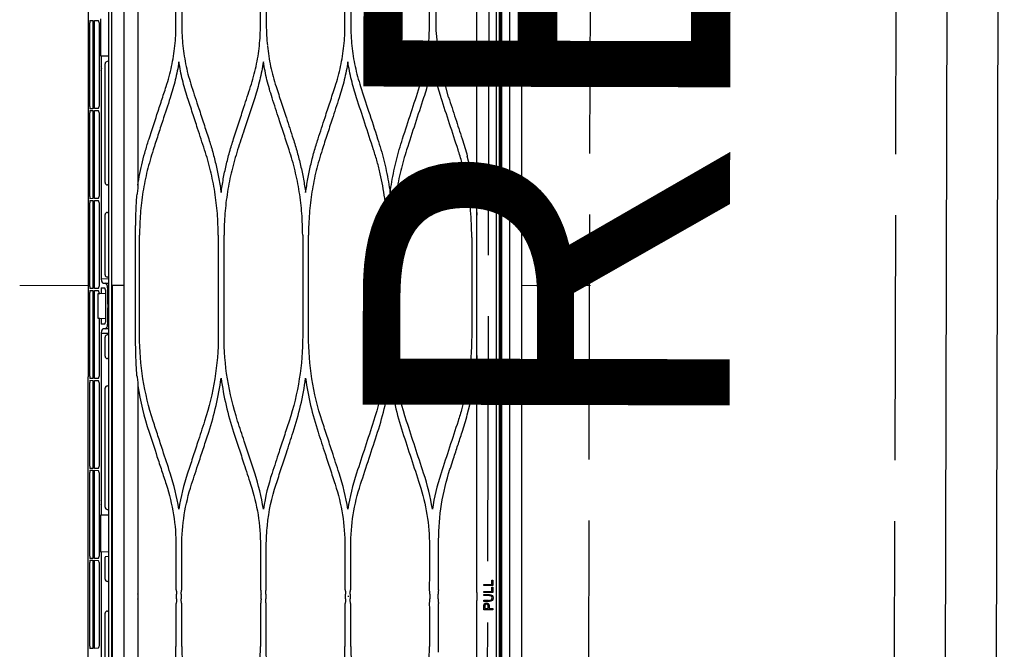
# Model space of a CAD drawing. Units: millimetres. Extents: x -21779 to 26905, y -31101 to 10540.
# Drawn here: x 42 to 91, y -28460 to -28429 of the extents above; entities that cross this region are included whole.
import ezdxf

# ---------------------------------------------------------------- set-up
doc = ezdxf.new("R2010")
doc.units = ezdxf.units.MM
doc.linetypes.add('ACAD_ISO02W100', pattern=[15, 12, -3])
doc.layers.get('0').update_dxf_attribs({"color": 8, "lineweight": 25})
for name, color, linetype, lineweight in [('_AD_opisy', 7, 'Continuous', 25), ('LATS_CONTROL_LINE', 2, 'Continuous', 0), ('WAW_GIPSOKARTON', 8, 'Continuous', 25), ('WAW_P-POŻ', 8, 'Continuous', 25), ('WAW_WENTYLACJA', 8, 'Continuous', 25)]:
    doc.layers.add(name, color=color, linetype=linetype, lineweight=lineweight)
doc.layers.add('Blok', color=8, linetype='Continuous')
doc.styles.add('ARIAL', font='arial.ttf')

# ---------------------------------------------------------------- blocks, each defined once
blk = doc.blocks.new('LATS_IDU_WALL_MOUNTED_SJ_MIRHOR')
at = {"color": 0}
for p, q in [((-360.72, 189.94), (-39.93, 189.94)), ((39.9, 189.94), (-39.93, 189.94)), ((243.34, 189.94), (39.9, 189.94)), ((-157.87, 189.21), (-158.87, 189.21)), ((-158.85, 187.89), (-158.87, 189.21)), ((-120.27, 187.89), (-158.85, 187.89)), ((-158.81, 185.58), (-158.84, 187.19)), ((-158.84, 187.19), (-120.28, 187.19)), ((-157.87, 189.21), (-121.25, 189.21)), ((-120.25, 189.21), (-121.25, 189.21)), ((-120.28, 187.19), (-120.31, 185.58)), ((-120.25, 189.21), (-120.27, 187.89)), ((-118.5, 189.21), (-119.5, 189.21)), ((-119.48, 187.89), (-119.5, 189.21)), ((-80.9, 187.89), (-119.48, 187.89)), ((-119.44, 185.58), (-119.47, 187.19)), ((-119.47, 187.19), (-80.91, 187.19)), ((-118.5, 189.21), (-81.88, 189.21)), ((-80.88, 189.21), (-81.88, 189.21)), ((-80.91, 187.19), (-80.94, 185.58)), ((-80.88, 189.21), (-80.9, 187.89)), ((-79.13, 189.21), (-80.13, 189.21)), ((-80.11, 187.89), (-80.13, 189.21)), ((-41.53, 187.89), (-80.11, 187.89)), ((-80.07, 185.58), (-80.1, 187.19)), ((-80.1, 187.19), (-41.54, 187.19)), ((-79.13, 189.21), (-42.51, 189.21)), ((-41.51, 189.21), (-42.51, 189.21)), ((-41.54, 187.19), (-41.57, 185.58)), ((-41.51, 189.21), (-41.53, 187.89)), ((-39.76, 189.21), (-40.76, 189.21)), ((-40.74, 187.89), (-40.76, 189.21)), ((-2.16, 187.89), (-40.74, 187.89)), ((-40.7, 185.58), (-40.73, 187.19)), ((-40.73, 187.19), (-2.17, 187.19)), ((-39.76, 189.21), (-3.14, 189.21)), ((-14.47, 184.85), (-14.43, 185.56)), ((-14.43, 185.56), (-3.57, 185.56)), ((-3.57, 185.56), (-3.53, 184.85)), ((-2.14, 189.21), (-3.14, 189.21)), ((-2.17, 187.19), (-2.2, 185.58)), ((-2.14, 189.21), (-2.16, 187.89)), ((-0.39, 189.21), (-1.39, 189.21)), ((-1.37, 187.89), (-1.39, 189.21)), ((37.21, 187.89), (-1.37, 187.89)), ((-1.33, 185.58), (-1.36, 187.19)), ((-1.36, 187.19), (37.2, 187.19)), ((-0.39, 189.21), (36.23, 189.21)), ((37.23, 189.21), (36.23, 189.21)), ((37.2, 187.19), (37.17, 185.58)), ((37.23, 189.21), (37.21, 187.89)), ((38.98, 189.21), (37.98, 189.21)), ((38, 187.89), (37.98, 189.21)), ((76.58, 187.89), (38, 187.89)), ((38.04, 185.58), (38.01, 187.19)), ((38.01, 187.19), (76.57, 187.19)), ((38.98, 189.21), (75.6, 189.21)), ((76.6, 189.21), (75.6, 189.21)), ((76.57, 187.19), (76.54, 185.58)), ((76.6, 189.21), (76.58, 187.89)), ((78.35, 189.21), (77.35, 189.21)), ((77.37, 187.89), (77.35, 189.21)), ((115.95, 187.89), (77.37, 187.89)), ((77.41, 185.58), (77.38, 187.19)), ((77.38, 187.19), (115.94, 187.19)), ((78.35, 189.21), (114.97, 189.21)), ((115.97, 189.21), (114.97, 189.21)), ((115.94, 187.19), (115.91, 185.58)), ((115.97, 189.21), (115.95, 187.89)), ((-116.7, 184.26), (-181.98, 184.26)), ((-180.38, 182.53), (-143.5, 182.53)), ((-121.32, 185.11), (-157.8, 185.11)), ((-142.5, 181.53), (-142.5, 180.91)), ((-129.5, 180.91), (-129.5, 181.53)), ((-128.5, 182.53), (-118.91, 182.53)), ((-118.63, 180.91), (-118.76, 182.39)), ((-81.95, 185.11), (-118.43, 185.11)), ((-116.7, 184.26), (-116.7, 184.47)), ((-116.7, 184.47), (-100.32, 184.47)), ((-116.64, 180.91), (-116.7, 184.26)), ((-100.32, 184.26), (-100.38, 180.91)), ((-100.32, 184.47), (-100.32, 184.26)), ((-95.87, 184.26), (-100.32, 184.26)), ((-98.02, 181.62), (-98.09, 180.91)), ((-97.03, 182.53), (-45, 182.53)), ((-94.97, 184.05), (-95.03, 184.05)), ((-21.02, 184.26), (-94.13, 184.26)), ((-42.58, 185.11), (-79.06, 185.11)), ((-44, 181.53), (-44, 180.91)), ((-14.46, 185.11), (-39.69, 185.11)), ((-32, 180.91), (-32, 181.53)), ((-31, 182.53), (-22.62, 182.53)), ((-21.56, 180.91), (-21.62, 181.62)), ((-20.96, 180.91), (-21.02, 184.26)), ((-19, 182.4), (-19, 183.33)), ((-18.97, 180.91), (-19, 182.4)), ((-14.5, 184.26), (-17, 184.26)), ((-17, 182.87), (-17, 184.26)), ((-9.95, 181.47), (-16.98, 181.47)), ((-16.98, 181.47), (-16.97, 180.91)), ((-1.99, 182.4), (-16.01, 182.4)), ((-14.6, 182.4), (-14.47, 184.85)), ((-1.02, 181.47), (-8.05, 181.47)), ((-3.21, 185.11), (-3.54, 185.11)), ((-3.53, 184.85), (-3.4, 182.4)), ((-1, 184.26), (-3.5, 184.26)), ((-1.03, 180.91), (-1.02, 181.47)), ((-1, 184.26), (-1, 182.87)), ((36.16, 185.11), (-0.32, 185.11)), ((1, 182.4), (0.97, 180.91)), ((1, 183.33), (1, 182.4)), ((3.02, 184.26), (2.96, 180.91)), ((94.13, 184.26), (3.02, 184.26)), ((3.56, 180.91), (3.62, 181.62)), ((4.62, 182.53), (31, 182.53)), ((32, 181.53), (32, 180.91)), ((75.53, 185.11), (39.05, 185.11)), ((44, 180.91), (44, 181.53)), ((45, 182.53), (97.03, 182.53)), ((114.9, 185.11), (78.42, 185.11)), ((95.03, 184.05), (94.97, 184.05)), ((100.32, 184.26), (95.87, 184.26)), ((98.09, 180.91), (98.02, 181.62)), ((100.32, 184.26), (100.32, 184.47)), ((100.32, 184.47), (116.7, 184.47)), ((100.38, 180.91), (100.32, 184.26)), ((-393.25, 180.91), (0, 180.91)), ((-373.5, 179.62), (373.5, 179.62)), ((0, 179.41), (-373.5, 179.41)), ((0, 180.91), (393.25, 180.91)), ((-373.5, 174.14), (0, 174.14)), ((0, 174.14), (373.5, 174.14)), ((-137.37, 168.25), (-229.75, 168.25)), ((-135.16, 168.26), (-137.16, 168.26)), ((-42.25, 168.25), (-134.95, 168.25)), ((-22, 169.19), (22, 169.19)), ((134.95, 168.25), (42.25, 168.25)), ((-22, 167.45), (22, 167.45)), ((-139.16, 151.51), (-158, 151.51)), ((-137.16, 151.26), (-135.16, 151.26)), ((-114, 151.51), (-133.16, 151.51)), ((114, 151.51), (133.16, 151.51)), ((-158, 148.95), (-139.16, 148.95)), ((-135.16, 149.2), (-137.16, 149.2)), ((-133.16, 148.95), (-114, 148.95)), ((133.16, 148.95), (114, 148.95)), ((22, 133.01), (-22, 133.01)), ((-22, 130.45), (22, 130.45)), ((-139.16, 114.51), (-158, 114.51)), ((-137.16, 114.26), (-135.16, 114.26)), ((-135.16, 112.21), (-137.16, 112.21)), ((-114, 114.51), (-133.16, 114.51)), ((114, 114.51), (133.16, 114.51)), ((-158, 111.96), (-139.16, 111.96)), ((-133.16, 111.96), (-114, 111.96)), ((133.16, 111.96), (114, 111.96)), ((22, 96.01), (-22, 96.01)), ((-22, 93.46), (22, 93.46)), ((-139.16, 77.51), (-158, 77.51)), ((-158, 74.96), (-139.16, 74.96)), ((-137.16, 77.26), (-135.16, 77.26)), ((-135.16, 75.23), (-137.16, 75.23)), ((-114, 77.51), (-133.16, 77.51)), ((-133.16, 74.96), (-114, 74.96)), ((114, 77.51), (133.16, 77.51)), ((133.16, 74.96), (114, 74.96)), ((22, 59), (-22, 59)), ((-22, 56.47), (22, 56.47)), ((113.93, 40.5), (114, 40.5)), ((-160.45, 36.47), (-139.16, 36.47)), ((-137.16, 36.7), (-135.16, 36.7)), ((-133.16, 36.47), (-111.55, 36.47)), ((82.39, 32.14), (98.06, 36.09)), ((98.06, 36.09), (111.55, 37.62)), ((-64.23, 26.2), (-64.23, 26.2)), ((64.23, 26.2), (64.23, 26.2)), ((21, 22.01), (-21, 22.01)), ((-381.5, 19.73), (-137.93, 19.73)), ((-135.16, 19.73), (-137.16, 19.73)), ((-134.39, 19.73), (134.39, 19.73)), ((-138.31, 16.69), (-137.8, 16.69)), ((-135.77, 16.69), (-135.25, 16.69)), ((-134.41, 16.69), (-133.9, 16.69)), ((-133.9, 13.16), (-131.98, 13.16)), ((-131.39, 16.69), (-130.87, 16.69)), ((-130.87, 13.16), (-128.95, 13.16)), ((403.25, 9.46), (-403.25, 9.46)), ((0, 8.94), (-403.25, 8.94)), ((-390.2, 9.77), (390.2, 9.77)), ((381.5, 11.32), (-381.5, 11.32)), ((-141.44, 12.69), (-141.95, 12.69)), ((-131.98, 12.69), (-134.41, 12.69)), ((-128.95, 12.69), (-131.39, 12.69)), ((403.25, 8.94), (0, 8.94)), ((-403.25, 5.33), (0, 5.33)), ((0, 5.33), (403.25, 5.33))]:
    blk.add_line(p, q, dxfattribs=at)
for centre, radius, start, end in [((-143.5, 181.53), 1, 0, 90), ((-128.5, 181.53), 1, 90, 180), ((-118.91, 182.38), 0.15, 5, 90), ((-97.03, 181.53), 1, 90, 175), ((-45, 181.53), 1, 0, 90), ((-31, 181.53), 1, 90, 180), ((31, 181.53), 1, 0, 90), ((45, 181.53), 1, 90, 180), ((97.03, 181.53), 1, 5, 90)]:
    blk.add_arc(centre, radius, start, end, dxfattribs=at)
for centre, major_axis, ratio, start_param, end_param in [((-157.81, 185.58), (-1, 0), 0.462507, 0.010188, 1.58068), ((-121.31, 185.58), (1, 0), 0.462507, 4.702506, 6.272998), ((-118.44, 185.58), (-1, 0), 0.462507, 0.010188, 1.58068), ((-81.94, 185.58), (1, 0), 0.462507, 4.702506, 6.272998), ((-79.07, 185.58), (-1, 0), 0.462507, 0.010188, 1.58068), ((-42.57, 185.58), (1, 0), 0.462507, 4.702506, 6.272998), ((-39.7, 185.58), (-1, 0), 0.462507, 0.010188, 1.58068), ((-3.2, 185.58), (1, 0), 0.462507, 4.702506, 6.272998), ((-0.33, 185.58), (-1, 0), 0.462507, 0.010188, 1.58068), ((36.17, 185.58), (1, 0), 0.462507, 4.702506, 6.272998), ((39.04, 185.58), (-1, 0), 0.462507, 0.010188, 1.58068), ((75.54, 185.58), (1, 0), 0.462507, 4.702506, 6.272998), ((78.41, 185.58), (-1, 0), 0.462507, 0.010188, 1.58068), ((114.91, 185.58), (1, 0), 0.462507, 4.702506, 6.272998), ((-95.03, 184.52), (1, 0), 0.466308, 3.723957, 4.712389), ((-94.97, 184.52), (1, 0), 0.466308, 4.712389, 5.700821), ((-22.62, 181.53), (-0.752, 0.659), 0.999919, 3.948981, 5.432511), ((-21, 183.34), (-2, 0.01), 0.462506, 3.143724, 4.722353), ((-17, 182.4), (-2, 0.01), 0.462506, 0.002131, 1.58076), ((-16, 182.87), (1, 0.01), 0.470092, 3.139198, 4.701553), ((-9, 164.28), (0, 57.29), 0.017455, 1.266104, 1.27645), ((-9, 181.61), (1, 0), 0.466308, 3.446285, 5.978493), ((-9, 164.28), (0, 57.29), 0.017455, 5.006735, 5.017082), ((-2, 182.87), (-1, 0.01), 0.470092, 1.581633, 3.143987), ((-1, 182.4), (2, 0.01), 0.462506, 4.702425, 6.281054), ((3, 183.34), (2, 0.01), 0.462506, 1.560832, 3.139461), ((4.62, 181.53), (0.752, 0.659), 0.999919, 0.850675, 2.334204), ((94.97, 184.52), (1, 0), 0.466308, 3.723957, 4.712389), ((95.03, 184.52), (1, 0), 0.466308, 4.712389, 5.700821)]:
    blk.add_ellipse(centre, major_axis=major_axis, ratio=ratio, start_param=start_param, end_param=end_param, dxfattribs=at)
blk.add_rational_spline([(0, 174.14), (0, 176.15), (0, 179.41)], [0.505242115987, 0.494110376416, 0.506617111496], degree=2, dxfattribs=at)
for points in [[(-137.37, 168.25), (-137.3, 168.26), (-137.23, 168.26), (-137.16, 168.26)], [(-135.16, 168.26), (-135.09, 168.26), (-135.02, 168.26), (-134.95, 168.25)], [(-43.79, 168.25), (-50.69, 167.13), (-57.51, 165.47), (-64.23, 163.27)], [(-39.91, 168.55), (-40.69, 168.45), (-41.47, 168.35), (-42.25, 168.25)], [(42.25, 168.25), (41.47, 168.35), (40.69, 168.45), (39.91, 168.55)], [(-59.36, 161.49), (-47.24, 165.46), (-34.76, 167.45), (-22, 167.45)], [(-87.04, 155.81), (-95.79, 152.94), (-104.79, 151.51), (-114, 151.51)], [(-97.84, 150.23), (-92.55, 151.08), (-87.32, 152.34), (-82.17, 154.03)], [(-114, 148.95), (-104.79, 148.95), (-95.79, 147.52), (-87.04, 144.65)], [(-82.17, 146.43), (-87.32, 148.12), (-92.55, 149.38), (-97.84, 150.23)], [(-22, 133.01), (-34.76, 133.01), (-47.24, 135), (-59.36, 138.97)], [(-64.23, 137.19), (-56.49, 134.66), (-48.63, 132.84), (-40.64, 131.73)], [(-40.64, 131.73), (-48.63, 130.63), (-56.49, 128.81), (-64.23, 126.27)], [(-59.36, 124.5), (-47.24, 128.46), (-34.77, 130.46), (-22, 130.45)], [(-87.04, 118.81), (-95.79, 115.94), (-104.79, 114.51), (-114, 114.51)], [(-97.85, 113.23), (-92.55, 114.08), (-87.33, 115.35), (-82.17, 117.03)], [(-184.96, 107.66), (-176.32, 110.67), (-167.16, 112.13), (-158, 111.96)], [(-82.17, 109.43), (-87.33, 111.12), (-92.55, 112.39), (-97.85, 113.23)], [(-114, 111.96), (-110.97, 111.96), (-107.97, 111.8), (-104.99, 111.49)], [(-104.99, 111.49), (-98.76, 110.83), (-92.85, 109.56), (-87.04, 107.66)], [(-64.23, 100.19), (-56.49, 97.66), (-48.62, 95.84), (-40.63, 94.73)], [(-22, 96.01), (-34.78, 96.01), (-47.25, 98), (-59.37, 101.97)], [(-40.63, 94.73), (-48.62, 93.63), (-56.49, 91.8), (-64.23, 89.27)], [(-59.37, 87.5), (-47.26, 91.46), (-34.78, 93.46), (-22, 93.46)], [(-87.04, 81.81), (-95.78, 78.95), (-104.77, 77.51), (-114, 77.51)], [(-97.87, 76.23), (-92.57, 77.08), (-87.33, 78.35), (-82.18, 80.04)], [(-136, 76.23), (-136, 76.11), (-136, 76), (-136, 75.88)], [(-114, 74.96), (-104.77, 74.96), (-95.77, 73.52), (-87.04, 70.67)], [(-82.18, 72.43), (-87.33, 74.12), (-92.56, 75.39), (-97.87, 76.23)], [(-87.04, 70.67), (-79.43, 68.18), (-71.83, 65.69), (-64.23, 63.2)], [(-59.37, 64.96), (-66.97, 67.45), (-74.57, 69.94), (-82.18, 72.43)], [(-22, 59), (-34.81, 59), (-47.28, 61.01), (-59.37, 64.96)], [(-64.23, 63.2), (-56.48, 60.67), (-48.6, 58.84), (-40.58, 57.74)], [(-40.58, 57.74), (-48.6, 56.63), (-56.49, 54.8), (-64.23, 52.27)], [(-59.37, 50.51), (-47.29, 54.46), (-34.81, 56.47), (-22, 56.47)], [(-64.23, 52.27), (-71.84, 49.78), (-79.44, 47.29), (-87.04, 44.8)], [(64.23, 52.27), (71.83, 49.78), (79.44, 47.29), (87.04, 44.8)], [(-82.18, 43.04), (-74.57, 45.53), (-66.97, 48.02), (-59.37, 50.51)], [(82.18, 43.04), (74.57, 45.53), (66.97, 48.02), (59.37, 50.51)], [(-87.04, 44.8), (-95.73, 41.96), (-104.71, 40.51), (-113.93, 40.5)], [(-139.16, 40.56), (-145.44, 40.54), (-151.72, 40.52), (-158, 40.5)], [(-136, 40.36), (-136.39, 40.36), (-136.77, 40.36), (-137.16, 40.35)], [(-135.16, 40.36), (-135.44, 40.36), (-135.72, 40.36), (-136, 40.36)], [(-114, 40.5), (-120.38, 40.52), (-126.77, 40.55), (-133.16, 40.57)], [(-97.9, 39.24), (-92.58, 40.08), (-87.34, 41.36), (-82.18, 43.04)], [(-82.64, 35.58), (-87.65, 37.19), (-92.74, 38.41), (-97.9, 39.24)], [(114, 40.5), (120.38, 40.52), (126.77, 40.55), (133.16, 40.57)], [(-111.55, 36.47), (-100.99, 36.47), (-90.44, 34.78), (-80.45, 31.51)], [(-82.18, 35.43), (-82.33, 35.48), (-82.49, 35.53), (-82.64, 35.58)], [(-59.37, 27.97), (-66.98, 30.46), (-74.58, 32.95), (-82.18, 35.43)], [(82.18, 35.43), (82.33, 35.48), (82.49, 35.53), (82.64, 35.58)], [(-80.45, 31.51), (-80.45, 31.51), (-80.45, 31.51), (-80.44, 31.51)], [(80.45, 31.51), (80.45, 31.51), (80.45, 31.51), (80.44, 31.51)], [(-64.23, 26.2), (-64.23, 26.2), (-64.23, 26.2), (-64.23, 26.2)], [(-64.23, 26.2), (-61.71, 25.38), (-59.16, 24.62), (-56.59, 23.95)], [(-53.79, 26.29), (-55.66, 26.8), (-57.52, 27.36), (-59.37, 27.97)], [(-44.5, 24.13), (-47.63, 24.73), (-50.73, 25.45), (-53.79, 26.29)], [(64.23, 26.2), (61.71, 25.38), (59.16, 24.62), (56.59, 23.95)], [(64.23, 26.2), (64.23, 26.2), (64.23, 26.2), (64.23, 26.2)], [(-56.59, 23.95), (-50.76, 22.42), (-44.84, 21.27), (-38.86, 20.51)], [(38.86, 20.51), (44.84, 21.27), (50.76, 22.42), (56.59, 23.95)], [(-30.59, 19.73), (-33.36, 19.91), (-36.11, 20.17), (-38.86, 20.51)], [(-141.95, 12.69), (-141.95, 14.03), (-141.95, 15.36), (-141.95, 16.69)], [(-141.44, 16.22), (-141.44, 15.74), (-141.44, 15.27), (-141.44, 14.79)], [(-141.44, 14.32), (-141.44, 13.78), (-141.44, 13.23), (-141.44, 12.69)], [(-135.77, 14.38), (-135.77, 15.15), (-135.77, 15.92), (-135.77, 16.69)], [(-134.41, 12.69), (-134.41, 14.03), (-134.41, 15.36), (-134.41, 16.69)], [(-133.9, 16.69), (-133.9, 15.52), (-133.9, 14.34), (-133.9, 13.16)], [(-131.98, 13.16), (-131.98, 13.01), (-131.98, 12.85), (-131.98, 12.69)], [(-131.39, 12.69), (-131.39, 14.03), (-131.39, 15.36), (-131.39, 16.69)], [(-130.87, 16.69), (-130.87, 15.52), (-130.87, 14.34), (-130.87, 13.16)], [(-128.95, 13.16), (-128.95, 13.01), (-128.95, 12.85), (-128.95, 12.69)]]:
    blk.add_open_spline(points, degree=3, dxfattribs=at)
for points, knots in [([(-39.91, 168.55), (-39.58, 168.58), (-39.25, 168.62), (-37.88, 168.75), (-36.85, 168.81), (-35.81, 168.86)], [0, 0, 0, 0, 0.242563, 0.242563, 1, 1, 1, 1]), ([(-35.81, 168.86), (-35.3, 168.89), (-34.79, 168.91), (-33.15, 168.98), (-32.02, 169.02), (-29.8, 169.09), (-28.7, 169.12), (-27.6, 169.14)], [0, 0, 0, 0, 0.186648, 0.186648, 0.598843, 0.598843, 1, 1, 1, 1]), ([(-27.6, 169.14), (-27.36, 169.14), (-27.13, 169.15), (-25.95, 169.17), (-25.01, 169.17), (-23.37, 169.18), (-22.69, 169.19), (-22, 169.19)], [0, 0, 0, 0, 0.126346, 0.126346, 0.631758, 0.631758, 1, 1, 1, 1]), ([(22, 169.19), (22.24, 169.19), (22.47, 169.19), (23.65, 169.18), (24.59, 169.18), (26.22, 169.16), (26.91, 169.15), (27.6, 169.14)], [0, 0, 0, 0, 0.126347, 0.126347, 0.63175, 0.63175, 1, 1, 1, 1]), ([(27.6, 169.14), (28.1, 169.13), (28.6, 169.12), (30.24, 169.08), (31.36, 169.04), (33.6, 168.96), (34.7, 168.91), (35.81, 168.86)], [0, 0, 0, 0, 0.183539, 0.183539, 0.595734, 0.595734, 1, 1, 1, 1]), ([(35.81, 168.86), (36.14, 168.85), (36.47, 168.83), (37.84, 168.75), (38.88, 168.67), (39.91, 168.55)], [0, 0, 0, 0, 0.242527, 0.242527, 1, 1, 1, 1]), ([(43.82, 168.25), (45.55, 167.95), (48.99, 167.35), (54.12, 166.19), (59.21, 164.86), (62.56, 163.8), (64.23, 163.27)], [0, 0, 0, 0, 0.249512, 0.4991, 0.74914, 1, 1, 1, 1]), ([(59.36, 161.49), (56.34, 162.41), (50.28, 164.24), (42.5, 165.76), (36.22, 166.64), (31.49, 167.11), (26.75, 167.4), (23.58, 167.43), (22, 167.45)], [0, 0, 0, 0, 0.249546, 0.499611, 0.624882, 0.749907, 0.874881, 1, 1, 1, 1]), ([(-64.23, 163.27), (-67.76, 162.12), (-71.28, 160.97), (-76.84, 159.15), (-78.88, 158.48), (-82.96, 157.14), (-85, 156.47), (-87.04, 155.81)], [0, 0, 0, 0, 0.463001, 0.463001, 0.7315, 0.7315, 1, 1, 1, 1]), ([(-82.17, 154.03), (-78.83, 155.12), (-75.48, 156.22), (-70.01, 158.01), (-67.88, 158.71), (-63.62, 160.1), (-61.49, 160.8), (-59.36, 161.49)], [0, 0, 0, 0, 0.440155, 0.440155, 0.720077, 0.720077, 1, 1, 1, 1]), ([(82.17, 154.03), (78.83, 155.12), (75.48, 156.22), (70.01, 158.01), (67.88, 158.71), (63.62, 160.1), (61.49, 160.8), (59.36, 161.49)], [0, 0, 0, 0, 0.440155, 0.440155, 0.720077, 0.720077, 1, 1, 1, 1]), ([(64.23, 163.27), (67.76, 162.12), (71.28, 160.97), (76.84, 159.15), (78.88, 158.48), (82.96, 157.14), (85, 156.47), (87.04, 155.81)], [0, 0, 0, 0, 0.463001, 0.463001, 0.7315, 0.7315, 1, 1, 1, 1]), ([(-184.96, 155.81), (-183.49, 155.35), (-180.58, 154.45), (-176.13, 153.38), (-171.65, 152.54), (-167.13, 151.95), (-162.58, 151.58), (-159.53, 151.53), (-158, 151.51)], [0, 0, 0, 0, 0.167598, 0.334199, 0.50027, 0.666282, 0.832704, 1, 1, 1, 1]), ([(87.04, 155.81), (88.51, 155.35), (91.42, 154.45), (95.87, 153.38), (100.35, 152.54), (104.87, 151.95), (109.42, 151.58), (112.47, 151.53), (114, 151.51)], [0, 0, 0, 0, 0.167598, 0.334199, 0.50027, 0.666282, 0.832704, 1, 1, 1, 1]), ([(-137.16, 151.26), (-137.38, 151.26), (-137.61, 151.27), (-138.03, 151.29), (-138.23, 151.3), (-138.58, 151.33), (-138.74, 151.35), (-138.97, 151.4), (-139.06, 151.43), (-139.14, 151.47), (-139.16, 151.49), (-139.16, 151.51)], [0, 0, 0, 0, 0.214292, 0.214292, 0.428566, 0.428566, 0.643129, 0.643129, 0.858322, 0.858322, 1, 1, 1, 1]), ([(-133.16, 151.51), (-133.16, 151.48), (-133.2, 151.45), (-133.35, 151.4), (-133.46, 151.38), (-133.74, 151.33), (-133.92, 151.31), (-134.3, 151.29), (-134.51, 151.27), (-134.87, 151.27), (-135.02, 151.26), (-135.16, 151.26)], [0, 0, 0, 0, 0.215936, 0.215936, 0.431892, 0.431892, 0.647542, 0.647542, 0.862554, 0.862554, 1, 1, 1, 1]), ([(97.84, 150.23), (96.52, 150.46), (93.88, 150.91), (89.95, 151.79), (86.04, 152.81), (83.46, 153.62), (82.17, 154.03)], [0, 0, 0, 0, 0.248918, 0.498295, 0.748525, 1, 1, 1, 1]), ([(-158, 148.95), (-159.53, 148.93), (-162.58, 148.89), (-167.14, 148.51), (-171.66, 147.92), (-176.14, 147.08), (-180.58, 146.01), (-183.49, 145.11), (-184.96, 144.65)], [0, 0, 0, 0, 0.167466, 0.333988, 0.500033, 0.66607, 0.83257, 1, 1, 1, 1]), ([(-139.16, 148.95), (-139.16, 148.98), (-139.12, 149.01), (-138.97, 149.06), (-138.85, 149.09), (-138.57, 149.13), (-138.39, 149.15), (-138, 149.18), (-137.79, 149.19), (-137.44, 149.2), (-137.3, 149.2), (-137.16, 149.2)], [0, 0, 0, 0, 0.219226, 0.219226, 0.438549, 0.438549, 0.656307, 0.656307, 0.870883, 0.870883, 1, 1, 1, 1]), ([(-135.16, 149.2), (-134.94, 149.2), (-134.72, 149.2), (-134.3, 149.18), (-134.1, 149.16), (-133.75, 149.13), (-133.6, 149.11), (-133.36, 149.06), (-133.27, 149.04), (-133.18, 148.99), (-133.16, 148.97), (-133.16, 148.95)], [0, 0, 0, 0, 0.211145, 0.211145, 0.422203, 0.422203, 0.634635, 0.634635, 0.850103, 0.850103, 1, 1, 1, 1]), ([(82.17, 146.43), (83.46, 146.84), (86.03, 147.65), (89.94, 148.67), (93.87, 149.55), (96.52, 150), (97.84, 150.23)], [0, 0, 0, 0, 0.251236, 0.501387, 0.750844, 1, 1, 1, 1]), ([(114, 148.95), (112.47, 148.93), (109.42, 148.89), (104.86, 148.51), (100.34, 147.92), (95.86, 147.08), (91.42, 146.01), (88.51, 145.11), (87.04, 144.65)], [0, 0, 0, 0, 0.167466, 0.333988, 0.500033, 0.66607, 0.83257, 1, 1, 1, 1]), ([(-87.04, 144.65), (-83.86, 143.61), (-80.67, 142.57), (-75.27, 140.8), (-73.06, 140.08), (-68.65, 138.63), (-66.44, 137.91), (-64.23, 137.19)], [0, 0, 0, 0, 0.419351, 0.419351, 0.709675, 0.709675, 1, 1, 1, 1]), ([(-59.36, 138.97), (-62.48, 139.99), (-65.6, 141.01), (-70.96, 142.76), (-73.2, 143.49), (-77.69, 144.96), (-79.93, 145.7), (-82.17, 146.43)], [0, 0, 0, 0, 0.409838, 0.409838, 0.704918, 0.704918, 1, 1, 1, 1]), ([(59.36, 138.97), (62.48, 139.99), (65.6, 141.01), (70.96, 142.76), (73.2, 143.49), (77.69, 144.96), (79.93, 145.7), (82.17, 146.43)], [0, 0, 0, 0, 0.409838, 0.409838, 0.704918, 0.704918, 1, 1, 1, 1]), ([(87.04, 144.65), (83.86, 143.61), (80.67, 142.57), (75.27, 140.8), (73.06, 140.08), (68.65, 138.63), (66.44, 137.91), (64.23, 137.19)], [0, 0, 0, 0, 0.419351, 0.419351, 0.709675, 0.709675, 1, 1, 1, 1]), ([(22, 133.01), (25.16, 133.08), (31.49, 133.22), (39.36, 134.2), (45.59, 135.32), (50.24, 136.34), (54.83, 137.54), (57.85, 138.49), (59.36, 138.97)], [0, 0, 0, 0, 0.249654, 0.499579, 0.624884, 0.749926, 0.874899, 1, 1, 1, 1]), ([(64.23, 137.19), (62.3, 136.58), (58.43, 135.37), (52.54, 133.89), (46.62, 132.64), (42.64, 132.03), (40.64, 131.73)], [0, 0, 0, 0, 0.251284, 0.501381, 0.750785, 1, 1, 1, 1]), ([(59.36, 124.5), (56.34, 125.41), (50.27, 127.24), (42.49, 128.76), (36.21, 129.64), (31.49, 130.11), (26.75, 130.4), (23.58, 130.44), (22, 130.45)], [0, 0, 0, 0, 0.249842, 0.500067, 0.625283, 0.750212, 0.875051, 1, 1, 1, 1]), ([(40.64, 131.73), (42.64, 131.43), (46.62, 130.83), (52.54, 129.57), (58.43, 128.09), (62.3, 126.88), (64.23, 126.27)], [0, 0, 0, 0, 0.249217, 0.498614, 0.748705, 1, 1, 1, 1]), ([(-64.23, 126.27), (-66.54, 125.52), (-68.84, 124.76), (-73.45, 123.26), (-75.75, 122.5), (-81.05, 120.77), (-84.05, 119.79), (-87.04, 118.81)], [0, 0, 0, 0, 0.302994, 0.302994, 0.605988, 0.605988, 1, 1, 1, 1]), ([(64.23, 126.27), (66.54, 125.52), (68.84, 124.76), (73.45, 123.26), (75.75, 122.5), (81.05, 120.77), (84.05, 119.79), (87.04, 118.81)], [0, 0, 0, 0, 0.302994, 0.302994, 0.605988, 0.605988, 1, 1, 1, 1]), ([(-82.17, 117.03), (-79.83, 117.8), (-77.49, 118.56), (-72.81, 120.1), (-70.47, 120.86), (-65.21, 122.58), (-62.29, 123.54), (-59.36, 124.5)], [0, 0, 0, 0, 0.30797, 0.30797, 0.61594, 0.61594, 1, 1, 1, 1]), ([(82.17, 117.03), (79.83, 117.8), (77.49, 118.56), (72.81, 120.1), (70.47, 120.86), (65.21, 122.58), (62.29, 123.54), (59.36, 124.5)], [0, 0, 0, 0, 0.30797, 0.30797, 0.61594, 0.61594, 1, 1, 1, 1]), ([(-184.96, 118.81), (-183.49, 118.35), (-180.58, 117.45), (-176.13, 116.38), (-171.65, 115.54), (-167.13, 114.95), (-162.58, 114.58), (-159.53, 114.53), (-158, 114.51)], [0, 0, 0, 0, 0.167644, 0.334265, 0.500334, 0.666328, 0.832725, 1, 1, 1, 1]), ([(97.85, 113.23), (96.53, 113.46), (93.88, 113.91), (89.95, 114.8), (86.04, 115.81), (83.47, 116.63), (82.17, 117.03)], [0, 0, 0, 0, 0.248908, 0.498279, 0.748512, 1, 1, 1, 1]), ([(87.04, 118.81), (88.51, 118.35), (91.42, 117.45), (95.87, 116.38), (100.35, 115.54), (104.87, 114.95), (109.42, 114.58), (112.47, 114.53), (114, 114.51)], [0, 0, 0, 0, 0.167644, 0.334265, 0.500334, 0.666328, 0.832725, 1, 1, 1, 1]), ([(-137.16, 114.26), (-137.39, 114.26), (-137.61, 114.27), (-138.03, 114.29), (-138.24, 114.3), (-138.58, 114.33), (-138.74, 114.36), (-138.98, 114.4), (-139.06, 114.43), (-139.14, 114.47), (-139.16, 114.49), (-139.16, 114.51)], [0, 0, 0, 0, 0.21477, 0.21477, 0.429537, 0.429537, 0.644364, 0.644364, 0.859322, 0.859322, 1, 1, 1, 1]), ([(-139.16, 111.96), (-139.16, 111.99), (-139.12, 112.02), (-138.96, 112.07), (-138.84, 112.1), (-138.54, 112.14), (-138.36, 112.16), (-137.96, 112.19), (-137.74, 112.2), (-137.4, 112.21), (-137.28, 112.21), (-137.16, 112.21)], [0, 0, 0, 0, 0.226665, 0.226665, 0.453617, 0.453617, 0.675768, 0.675768, 0.888762, 0.888762, 1, 1, 1, 1]), ([(-133.16, 114.51), (-133.16, 114.48), (-133.2, 114.45), (-133.35, 114.4), (-133.46, 114.38), (-133.74, 114.33), (-133.91, 114.32), (-134.29, 114.29), (-134.51, 114.28), (-134.87, 114.27), (-135.01, 114.26), (-135.16, 114.26)], [0, 0, 0, 0, 0.215112, 0.215112, 0.430227, 0.430227, 0.64528, 0.64528, 0.860201, 0.860201, 1, 1, 1, 1]), ([(-135.16, 112.21), (-134.94, 112.21), (-134.72, 112.21), (-134.31, 112.19), (-134.12, 112.18), (-133.78, 112.14), (-133.63, 112.12), (-133.38, 112.08), (-133.29, 112.05), (-133.18, 112), (-133.16, 111.98), (-133.16, 111.96)], [0, 0, 0, 0, 0.20404, 0.20404, 0.407851, 0.407851, 0.615212, 0.615212, 0.830704, 0.830704, 1, 1, 1, 1]), ([(82.17, 109.43), (83.46, 109.84), (86.03, 110.65), (89.95, 111.67), (93.88, 112.55), (96.53, 113.01), (97.85, 113.23)], [0, 0, 0, 0, 0.251155, 0.501273, 0.750753, 1, 1, 1, 1]), ([(-59.37, 101.97), (-61.61, 102.7), (-63.86, 103.44), (-68.36, 104.91), (-70.6, 105.65), (-75.96, 107.4), (-79.07, 108.41), (-82.17, 109.43)], [0, 0, 0, 0, 0.295671, 0.295671, 0.591341, 0.591341, 1, 1, 1, 1]), ([(59.37, 101.97), (61.61, 102.7), (63.86, 103.44), (68.36, 104.91), (70.6, 105.65), (75.96, 107.4), (79.07, 108.41), (82.17, 109.43)], [0, 0, 0, 0, 0.295671, 0.295671, 0.591341, 0.591341, 1, 1, 1, 1]), ([(104.78, 111.47), (103.3, 111.31), (100.31, 110.92), (95.86, 110.08), (91.41, 109.02), (88.5, 108.11), (87.04, 107.66)], [0, 0, 0, 0, 0.246333, 0.496631, 0.747613, 1, 1, 1, 1]), ([(114, 111.96), (112.47, 111.93), (109.46, 111.89), (106.46, 111.65), (104.99, 111.49)], [0, 0, 0, 0, 0.509219, 1, 1, 1, 1]), ([(-87.04, 107.66), (-84.75, 106.91), (-82.46, 106.16), (-77.88, 104.66), (-75.59, 103.91), (-70.28, 102.17), (-67.26, 101.18), (-64.23, 100.19)], [0, 0, 0, 0, 0.301198, 0.301198, 0.602396, 0.602396, 1, 1, 1, 1]), ([(87.04, 107.66), (84.75, 106.91), (82.46, 106.16), (77.88, 104.66), (75.59, 103.91), (70.28, 102.17), (67.26, 101.18), (64.23, 100.19)], [0, 0, 0, 0, 0.301198, 0.301198, 0.602396, 0.602396, 1, 1, 1, 1]), ([(22, 96.01), (25.16, 96.08), (31.5, 96.22), (39.37, 97.2), (45.6, 98.32), (50.24, 99.34), (54.83, 100.54), (57.85, 101.49), (59.37, 101.97)], [0, 0, 0, 0, 0.249641, 0.499837, 0.624852, 0.74975, 0.874732, 1, 1, 1, 1]), ([(64.23, 100.19), (62.29, 99.58), (58.42, 98.37), (52.52, 96.89), (46.6, 95.64), (42.61, 95.03), (40.63, 94.73)], [0, 0, 0, 0, 0.251972, 0.502284, 0.751452, 1, 1, 1, 1]), ([(59.37, 87.5), (56.34, 88.42), (50.29, 90.25), (42.51, 91.76), (36.23, 92.65), (31.5, 93.11), (26.75, 93.41), (23.58, 93.44), (22, 93.46)], [0, 0, 0, 0, 0.249565, 0.49993, 0.625151, 0.750098, 0.874979, 1, 1, 1, 1]), ([(40.63, 94.73), (42.62, 94.43), (46.62, 93.83), (52.55, 92.57), (58.44, 91.09), (62.3, 89.88), (64.23, 89.27)], [0, 0, 0, 0, 0.249609, 0.499124, 0.749078, 1, 1, 1, 1]), ([(-64.23, 89.27), (-67.33, 88.26), (-70.43, 87.24), (-75.78, 85.49), (-78.03, 84.76), (-82.54, 83.28), (-84.79, 82.54), (-87.04, 81.81)], [0, 0, 0, 0, 0.407076, 0.407076, 0.703537, 0.703537, 1, 1, 1, 1]), ([(-82.18, 80.04), (-79.03, 81.07), (-75.89, 82.1), (-70.51, 83.85), (-68.28, 84.58), (-63.83, 86.04), (-61.6, 86.77), (-59.37, 87.5)], [0, 0, 0, 0, 0.41372, 0.41372, 0.706859, 0.706859, 1, 1, 1, 1]), ([(82.18, 80.04), (79.03, 81.07), (75.89, 82.1), (70.51, 83.85), (68.28, 84.58), (63.83, 86.04), (61.6, 86.77), (59.37, 87.5)], [0, 0, 0, 0, 0.41372, 0.41372, 0.706859, 0.706859, 1, 1, 1, 1]), ([(64.23, 89.27), (67.33, 88.26), (70.43, 87.24), (75.78, 85.49), (78.03, 84.76), (82.54, 83.28), (84.79, 82.54), (87.04, 81.81)], [0, 0, 0, 0, 0.407076, 0.407076, 0.703537, 0.703537, 1, 1, 1, 1]), ([(-184.96, 81.81), (-183.49, 81.35), (-180.57, 80.44), (-176.12, 79.38), (-171.64, 78.54), (-167.12, 77.95), (-162.57, 77.57), (-159.53, 77.53), (-158, 77.51)], [0, 0, 0, 0, 0.1682, 0.335118, 0.501254, 0.66711, 0.833192, 1, 1, 1, 1]), ([(97.87, 76.23), (96.55, 76.46), (93.91, 76.91), (89.97, 77.8), (86.05, 78.82), (83.47, 79.63), (82.18, 80.04)], [0, 0, 0, 0, 0.248329, 0.497493, 0.747911, 1, 1, 1, 1]), ([(87.04, 81.81), (88.51, 81.35), (91.43, 80.44), (95.88, 79.38), (100.36, 78.54), (104.88, 77.95), (109.43, 77.57), (112.47, 77.53), (114, 77.51)], [0, 0, 0, 0, 0.1682, 0.335118, 0.501254, 0.66711, 0.833192, 1, 1, 1, 1]), ([(-158, 74.96), (-159.53, 74.94), (-162.59, 74.9), (-167.16, 74.52), (-171.68, 73.93), (-176.15, 73.09), (-180.6, 72.02), (-183.5, 71.12), (-184.96, 70.67)], [0, 0, 0, 0, 0.167574, 0.334101, 0.500092, 0.666063, 0.832529, 1, 1, 1, 1]), ([(-137.16, 77.26), (-137.38, 77.26), (-137.61, 77.26), (-138.03, 77.28), (-138.22, 77.29), (-138.57, 77.33), (-138.72, 77.35), (-138.96, 77.4), (-139.05, 77.42), (-139.14, 77.47), (-139.16, 77.49), (-139.16, 77.51)], [0, 0, 0, 0, 0.211177, 0.211177, 0.422271, 0.422271, 0.634672, 0.634672, 0.849959, 0.849959, 1, 1, 1, 1]), ([(-139.16, 74.96), (-139.16, 75), (-139.12, 75.03), (-138.94, 75.09), (-138.81, 75.12), (-138.48, 75.17), (-138.28, 75.19), (-137.86, 75.22), (-137.64, 75.22), (-137.33, 75.23), (-137.25, 75.23), (-137.16, 75.23)], [0, 0, 0, 0, 0.241989, 0.241989, 0.484704, 0.484704, 0.714768, 0.714768, 0.92344, 0.92344, 1, 1, 1, 1]), ([(-133.16, 77.51), (-133.16, 77.48), (-133.2, 77.45), (-133.35, 77.4), (-133.47, 77.37), (-133.75, 77.33), (-133.93, 77.31), (-134.32, 77.28), (-134.53, 77.27), (-134.88, 77.26), (-135.02, 77.26), (-135.16, 77.26)], [0, 0, 0, 0, 0.218867, 0.218867, 0.437826, 0.437826, 0.6553, 0.6553, 0.86975, 0.86975, 1, 1, 1, 1]), ([(-135.16, 75.23), (-134.95, 75.23), (-134.74, 75.23), (-134.35, 75.21), (-134.16, 75.2), (-133.82, 75.16), (-133.67, 75.14), (-133.42, 75.1), (-133.32, 75.07), (-133.19, 75.02), (-133.16, 74.99), (-133.16, 74.96)], [0, 0, 0, 0, 0.191755, 0.191755, 0.383058, 0.383058, 0.581133, 0.581133, 0.795804, 0.795804, 1, 1, 1, 1]), ([(82.18, 72.43), (83.46, 72.84), (86.04, 73.65), (89.95, 74.67), (93.89, 75.55), (96.55, 76.01), (97.87, 76.23)], [0, 0, 0, 0, 0.251128, 0.501218, 0.750698, 1, 1, 1, 1]), ([(114, 74.96), (112.47, 74.94), (109.41, 74.9), (104.84, 74.52), (100.32, 73.93), (95.85, 73.09), (91.4, 72.02), (88.5, 71.12), (87.04, 70.67)], [0, 0, 0, 0, 0.167574, 0.334101, 0.500092, 0.666063, 0.832529, 1, 1, 1, 1]), ([(59.37, 64.96), (63.28, 66.24), (70.88, 68.73), (78.48, 71.22), (82.18, 72.43)], [0, 0, 0, 0, 0.514309, 1, 1, 1, 1]), ([(87.04, 70.67), (83.45, 69.49), (75.84, 67), (68.24, 64.51), (64.23, 63.2)], [0, 0, 0, 0, 0.472637, 1, 1, 1, 1]), ([(22, 59), (23.82, 59.03), (27.44, 59.07), (32.85, 59.45), (38.23, 60.06), (43.58, 60.91), (48.89, 62.01), (54.16, 63.33), (57.63, 64.42), (59.37, 64.96)], [0, 0, 0, 0, 0.143027, 0.285449, 0.427595, 0.569798, 0.712384, 0.855679, 1, 1, 1, 1]), ([(64.23, 63.2), (62.68, 62.71), (59.57, 61.73), (54.86, 60.47), (50.13, 59.38), (45.37, 58.45), (42.18, 57.97), (40.58, 57.74)], [0, 0, 0, 0, 0.201955, 0.402655, 0.602374, 0.801394, 1, 1, 1, 1]), ([(59.37, 50.51), (56.34, 51.42), (50.31, 53.25), (42.52, 54.77), (36.24, 55.65), (31.5, 56.12), (26.75, 56.41), (23.58, 56.45), (22, 56.47)], [0, 0, 0, 0, 0.250341, 0.500015, 0.625433, 0.750419, 0.875199, 1, 1, 1, 1]), ([(40.58, 57.74), (42.18, 57.5), (45.38, 57.02), (50.14, 56.09), (54.87, 55), (59.58, 53.74), (62.68, 52.76), (64.23, 52.27)], [0, 0, 0, 0, 0.198772, 0.397853, 0.597547, 0.798159, 1, 1, 1, 1]), ([(-184.96, 44.8), (-182.79, 44.15), (-178.44, 42.83), (-172.47, 41.66), (-167.19, 40.95), (-162.63, 40.58), (-159.59, 40.53), (-158.07, 40.5)], [0, 0, 0, 0, 0.249664, 0.500054, 0.666989, 0.833458, 1, 1, 1, 1]), ([(87.04, 44.8), (89.21, 44.15), (93.56, 42.83), (99.53, 41.66), (104.81, 40.95), (109.37, 40.58), (112.41, 40.53), (113.93, 40.5)], [0, 0, 0, 0, 0.249664, 0.500054, 0.666989, 0.833458, 1, 1, 1, 1]), ([(-139.16, 40.56), (-139.16, 40.54), (-139.12, 40.51), (-138.96, 40.47), (-138.84, 40.45), (-138.54, 40.41), (-138.36, 40.39), (-137.96, 40.37), (-137.74, 40.36), (-137.4, 40.35), (-137.28, 40.35), (-137.16, 40.35)], [0, 0, 0, 0, 0.225953, 0.225953, 0.452148, 0.452148, 0.674252, 0.674252, 0.888017, 0.888017, 1, 1, 1, 1]), ([(-135.16, 40.36), (-134.94, 40.35), (-134.72, 40.36), (-134.31, 40.37), (-134.12, 40.38), (-133.77, 40.41), (-133.62, 40.43), (-133.38, 40.47), (-133.28, 40.49), (-133.18, 40.53), (-133.16, 40.55), (-133.16, 40.57)], [0, 0, 0, 0, 0.205205, 0.205205, 0.410186, 0.410186, 0.618651, 0.618651, 0.834786, 0.834786, 1, 1, 1, 1]), ([(97.9, 39.24), (96.57, 39.46), (93.91, 39.92), (89.96, 40.81), (86.04, 41.83), (83.47, 42.64), (82.18, 43.04)], [0, 0, 0, 0, 0.249541, 0.49909, 0.749097, 1, 1, 1, 1]), ([(82.64, 35.58), (83.9, 35.97), (86.42, 36.75), (90.23, 37.73), (94.05, 38.58), (96.62, 39.02), (97.9, 39.24)], [0, 0, 0, 0, 0.252589, 0.50318, 0.75218, 1, 1, 1, 1]), ([(-137.16, 36.7), (-137.37, 36.7), (-137.58, 36.69), (-137.96, 36.68), (-138.15, 36.67), (-138.48, 36.64), (-138.63, 36.62), (-138.88, 36.58), (-138.99, 36.56), (-139.12, 36.52), (-139.15, 36.49), (-139.16, 36.47)], [0, 0, 0, 0, 0.192458, 0.192458, 0.384351, 0.384351, 0.584542, 0.584542, 0.805403, 0.805403, 1, 1, 1, 1]), ([(-133.16, 36.47), (-133.17, 36.5), (-133.23, 36.53), (-133.43, 36.58), (-133.58, 36.61), (-133.93, 36.65), (-134.14, 36.66), (-134.57, 36.69), (-134.79, 36.69), (-135.07, 36.7), (-135.11, 36.7), (-135.16, 36.7)], [0, 0, 0, 0, 0.25401, 0.25401, 0.509025, 0.509025, 0.746608, 0.746608, 0.956631, 0.956631, 1, 1, 1, 1]), ([(59.37, 27.97), (63.17, 29.21), (70.78, 31.7), (78.38, 34.19), (82.18, 35.43)], [0, 0, 0, 0, 0.499998, 1, 1, 1, 1]), ([(111.55, 37.62), (114.87, 37.63), (118.19, 37.63), (123.66, 37.63), (125.81, 37.63), (130.1, 37.63), (132.24, 37.63), (134.93, 37.63), (135.46, 37.63), (137.07, 37.63), (138.15, 37.63), (140.29, 37.63), (141.36, 37.63), (144.58, 37.63), (146.73, 37.63), (151.02, 37.63), (153.17, 37.63), (157.02, 37.63), (158.74, 37.62), (160.45, 37.62)], [0, 0, 0, 0, 0.203761, 0.203761, 0.335419, 0.335419, 0.467078, 0.467078, 0.499992, 0.499992, 0.565824, 0.565824, 0.631656, 0.631656, 0.763321, 0.763321, 0.894981, 0.894981, 1, 1, 1, 1]), ([(-80.44, 31.51), (-80.13, 31.41), (-79.81, 31.3), (-78.24, 30.79), (-76.98, 30.37), (-73.8, 29.33), (-71.89, 28.71), (-68.06, 27.46), (-66.15, 26.83), (-64.23, 26.2)], [0, 0, 0, 0, 0.058377, 0.058377, 0.291888, 0.291888, 0.646003, 0.646003, 1, 1, 1, 1]), ([(82.39, 32.14), (79.28, 31.12), (73.24, 29.14), (67.18, 27.16), (64.23, 26.2)], [0, 0, 0, 0, 0.513511, 1, 1, 1, 1]), ([(44.5, 24.13), (46.07, 24.45), (49.18, 25.07), (52.26, 25.89), (53.79, 26.29)], [0, 0, 0, 0, 0.501655, 1, 1, 1, 1]), ([(53.79, 26.29), (54.73, 26.55), (56.6, 27.08), (58.44, 27.67), (59.37, 27.97)], [0, 0, 0, 0, 0.500479, 1, 1, 1, 1]), ([(-21, 22.01), (-21.33, 22.01), (-21.67, 22.01), (-28.35, 22.01), (-34.69, 22.51), (-42.14, 23.7), (-43.32, 23.91), (-44.5, 24.13)], [0, 0, 0, 0, 0.042282, 0.042282, 0.84735, 0.84735, 1, 1, 1, 1]), ([(21, 22.01), (21.99, 22.01), (23.96, 22.01), (27.9, 22.13), (32.16, 22.4), (36.73, 22.89), (40.63, 23.43), (43.21, 23.9), (44.5, 24.13)], [0, 0, 0, 0, 0.125269, 0.250315, 0.499992, 0.667033, 0.83364, 1, 1, 1, 1]), ([(-137.16, 19.73), (-137.38, 19.73), (-137.61, 19.73), (-137.85, 19.73), (-137.89, 19.73), (-137.93, 19.73)], [0, 0, 0, 0, 0.844281, 0.844281, 1, 1, 1, 1]), ([(-134.39, 19.73), (-134.59, 19.73), (-134.82, 19.73), (-135.08, 19.73), (-135.12, 19.73), (-135.16, 19.73)], [0, 0, 0, 0, 0.844282, 0.844282, 1, 1, 1, 1]), ([(38.86, 20.51), (38.25, 20.44), (37.64, 20.37), (34.97, 20.07), (32.89, 19.88), (30.82, 19.75)], [0, 0, 0, 0, 0.227803, 0.227803, 1, 1, 1, 1]), ([(-141.95, 16.69), (-141.76, 16.69), (-141.58, 16.69), (-141.2, 16.69), (-141.02, 16.69), (-140.52, 16.69), (-140.2, 16.71), (-139.89, 16.65)], [0, 0, 0, 0, 0.271777, 0.271777, 0.543554, 0.543554, 1, 1, 1, 1]), ([(-139.89, 16.65), (-139.76, 16.63), (-139.63, 16.59), (-139.43, 16.49), (-139.34, 16.42), (-139.2, 16.27), (-139.15, 16.18), (-139.05, 15.98), (-139.01, 15.87), (-138.97, 15.58), (-138.97, 15.42), (-139.03, 15.12), (-139.08, 14.99), (-139.21, 14.77), (-139.28, 14.68), (-139.44, 14.53), (-139.55, 14.48), (-139.82, 14.37), (-140, 14.34), (-140.6, 14.3), (-141.02, 14.32), (-141.44, 14.32)], [0, 0, 0, 0, 0.082733, 0.082733, 0.147552, 0.147552, 0.211921, 0.211921, 0.288896, 0.288896, 0.393535, 0.393535, 0.480646, 0.480646, 0.55139, 0.55139, 0.62295, 0.62295, 0.736777, 0.736777, 1, 1, 1, 1]), ([(-139.96, 16.18), (-140.1, 16.22), (-140.24, 16.22), (-140.53, 16.22), (-140.67, 16.22), (-141.02, 16.22), (-141.23, 16.22), (-141.44, 16.22)], [0, 0, 0, 0, 0.292289, 0.292289, 0.578888, 0.578888, 1, 1, 1, 1]), ([(-141.44, 14.79), (-141.05, 14.79), (-140.67, 14.77), (-140.18, 14.8), (-140.08, 14.82), (-139.91, 14.86), (-139.84, 14.89), (-139.72, 14.98), (-139.67, 15.03), (-139.59, 15.15), (-139.56, 15.2), (-139.52, 15.36), (-139.51, 15.45), (-139.51, 15.65), (-139.53, 15.75), (-139.6, 15.91), (-139.65, 15.97), (-139.75, 16.08), (-139.81, 16.12), (-139.9, 16.17), (-139.93, 16.18), (-139.96, 16.18)], [0, 0, 0, 0, 0.357479, 0.357479, 0.451849, 0.451849, 0.520398, 0.520398, 0.590197, 0.590197, 0.649552, 0.649552, 0.739682, 0.739682, 0.835083, 0.835083, 0.903253, 0.903253, 0.972017, 0.972017, 1, 1, 1, 1]), ([(-135.25, 16.69), (-135.25, 15.86), (-135.22, 15.02), (-135.27, 13.77), (-135.35, 13.32), (-135.94, 12.72), (-136.39, 12.62), (-137.22, 12.63), (-137.67, 12.73), (-138.24, 13.35), (-138.3, 13.8), (-138.34, 15.04), (-138.31, 15.87), (-138.31, 16.69)], [0, 0, 0, 0, 0.25, 0.25, 0.375, 0.375, 0.5, 0.5, 0.625, 0.625, 0.75, 0.75, 1, 1, 1, 1]), ([(-137.8, 16.69), (-137.8, 16.18), (-137.8, 15.68), (-137.8, 14.66), (-137.88, 14.13), (-137.63, 13.4), (-137.42, 13.22), (-136.92, 13.08), (-136.66, 13.08), (-136.16, 13.21), (-135.94, 13.39), (-135.78, 13.87), (-135.77, 14.13), (-135.77, 14.38)], [0, 0, 0, 0, 0.25, 0.25, 0.5, 0.5, 0.625, 0.625, 0.75, 0.75, 0.875, 0.875, 1, 1, 1, 1]), ([(-417.04, 0), (-410.33, 0), (-396.51, 0), (-376.02, 0), (-356.03, 0), (-337.36, 0), (-320.02, 0), (-304.01, 0), (-290.24, 0), (-278.54, 0), (-268.74, 0), (-259.77, 0), (-251.61, 0), (-244.18, 0), (-236.97, 0), (-228.63, 0), (-218.55, 0), (-206.49, 0), (-193.11, 0), (-178.39, 0), (-162.35, 0), (-144.97, 0), (-126.83, 0), (-108.01, 0), (-88.57, 0), (-68.01, 0), (-46.34, 0), (-23.54, 0), (-7.97, 0), (0, 0)], [0, 0, 0, 0, 0.048286, 0.099407, 0.147347, 0.192109, 0.233691, 0.272093, 0.307316, 0.332761, 0.356242, 0.377761, 0.397317, 0.414911, 0.431228, 0.449187, 0.474894, 0.503794, 0.535887, 0.571172, 0.60965, 0.651321, 0.696184, 0.740113, 0.786725, 0.83602, 0.887997, 0.942657, 1, 1, 1, 1]), ([(0, 0), (7.55, 0), (22.2, 0), (43.52, 0), (63.52, 0), (82.18, 0), (99.52, 0), (115.54, 0), (129.31, 0), (141.01, 0), (150.8, 0), (159.78, 0), (167.93, 0), (175.36, 0), (182.57, 0), (190.91, 0), (201, 0), (213.05, 0), (226.44, 0), (241.15, 0), (257.2, 0), (274.58, 0), (292.71, 0), (311.54, 0), (330.98, 0), (351.53, 0), (373.21, 0), (395.17, 0), (409.9, 0), (417.04, 0)], [0, 0, 0, 0, 0.0543, 0.10542, 0.153361, 0.198123, 0.239705, 0.278107, 0.31333, 0.338774, 0.362256, 0.383775, 0.403331, 0.420924, 0.437242, 0.4552, 0.480908, 0.509808, 0.541901, 0.577186, 0.615664, 0.657334, 0.702198, 0.746127, 0.792739, 0.842034, 0.894011, 0.948671, 1, 1, 1, 1])]:
    blk.add_open_spline(points, degree=3, knots=knots, dxfattribs=at)
at = {"layer": 'LATS_CONTROL_LINE', "extrusion": (1.22465e-16, 0, -1)}
blk.add_line((0.02, 189.94), (0.02, 219.94), dxfattribs=at)
at = {"layer": 'LATS_CONTROL_LINE', "color": 2, "extrusion": (1.22465e-16, 0, -1)}
blk.add_line((0, 0.02), (0, -29.98), dxfattribs=at)
blk = doc.blocks.new('2')
at = {"layer": 'WAW_GIPSOKARTON'}
for p, q in [((237.971, 2407.423), (238.505, 2642.922)), ((240.477, 2409.917), (241.005, 2642.917))]:
    blk.add_line(p, q, dxfattribs=at)
at = {"layer": 'WAW_GIPSOKARTON', "linetype": 'ACAD_ISO02W100'}
blk.add_lwpolyline([(216.027, 2642.973), (215.23, 2290.974)], dxfattribs=at)
at = {"layer": 'WAW_WENTYLACJA', "linetype": 'ACAD_ISO02W100'}
for p, q in [((220.208, 2290.963), (220.971, 2627.962)), ((235.208, 2290.929), (235.937, 2612.928))]:
    blk.add_line(p, q, dxfattribs=at)
at = {"layer": 'WAW_P-POŻ', "insert": (233.238, 2525.184), "char_height": 18, "width": 30, "attachment_point": 8, "rotation": 89.8703, "style": 'ARIAL'}
blk.add_mtext('REI120', dxfattribs=at)

msp = doc.modelspace()

# ---------------------------------------------------------------- block references
at = {"layer": '_AD_opisy', "xscale": 0.112, "yscale": 0.112, "zscale": 0.112, "rotation": 89.99999999999999}
msp.add_blockref('LATS_IDU_WALL_MOUNTED_SJ_MIRHOR', (66.953, -28441.97), dxfattribs=at)
at = {"layer": 'Blok'}
msp.add_blockref('2', (-150.393, -30936.457), dxfattribs=at)

doc.saveas('drawing.dxf')
